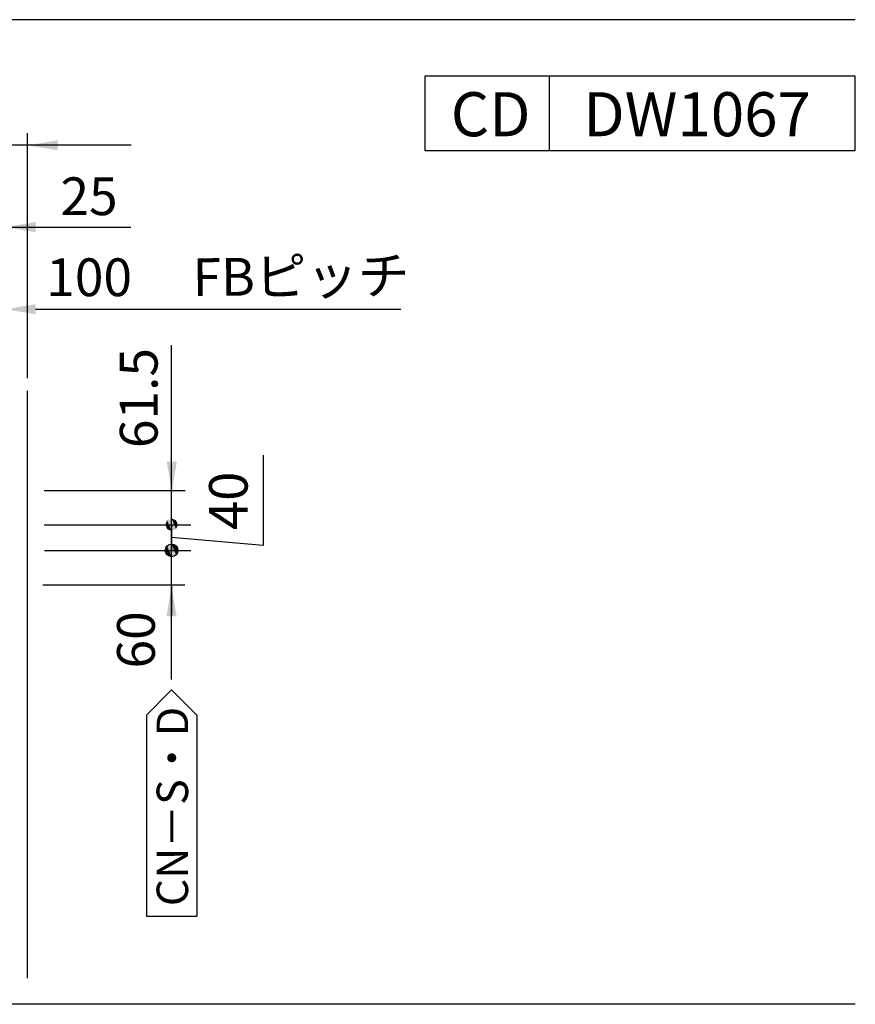
# Model space of a CAD drawing. Extents: x 44 to 848, y -10 to 566.
# Drawn here: x 570 to 667, y 189 to 304 of the extents above; entities that cross this region are included whole.
import ezdxf

# ---------------------------------------------------------------- set-up
doc = ezdxf.new("R2010")
doc.units = 0
doc.header["$LTSCALE"] = 0.02
doc.layers.get('DEFPOINTS').update_dxf_attribs({"linetype": 'CONTINUOUS'})
for name, color, linetype in [('MOJI', 7, 'CONTINUOUS'), ('SAKUZU1', 7, 'CONTINUOUS'), ('SUNPOUSEN', 6, 'CONTINUOUS'), ('説明文', 7, 'CONTINUOUS')]:
    doc.layers.add(name, color=color, linetype=linetype)
doc.styles.get("Standard").update_dxf_attribs({"font": 'txt.shx', "bigfont": 'KELF1-K.shx'})
doc.dimstyles.get("Standard").update_dxf_attribs({"dimtxt": 2.5, "dimasz": 2.5, "dimexe": 1.25, "dimexo": 0.625, "dimtad": 1, "dimcen": 2.5, "dimazin": 3, "dimtfac": 1, "dimtmove": 0, "dimatfit": 3})

# ---------------------------------------------------------------- blocks, each defined once
blk = doc.blocks.new('*D15')
at = {"layer": 'DEFPOINTS', "color": 0}
for p in [(576.41, 245.22), (580.89, 242.22), (587.53, 242.22)]:
    blk.add_point(p, dxfattribs=at)
at = {"layer": '説明文', "color": 7}
for p, q in [((598.21, 253.34), (598.21, 242.8)), ((580.01, 245.22), (589.78, 245.22)), ((587.53, 245.22), (587.53, 242.22)), ((598.21, 242.8), (587.53, 243.72)), ((584.49, 242.22), (589.78, 242.22))]:
    blk.add_line(p, q, dxfattribs=at)
at = {"layer": '説明文', "color": 7, "linetype": 'CONTINUOUS'}
blk.add_text('40', height=4.5, rotation=90, dxfattribs=at).set_placement((596.41, 244.6))
blk = doc.blocks.new('*U138')
at = {"layer": 'SUNPOUSEN', "color": 7, "linetype": 'CONTINUOUS'}
for points in [[(587.01, 244.7), (586.8, 245.22), (587.01, 245.74)], [(587.53, 244.48), (587.01, 245.74), (587.53, 245.95)], [(587.01, 244.7), (587.01, 245.74), (587.53, 244.48)], [(587.53, 244.48), (587.53, 245.95), (588.05, 244.7)], [(588.05, 244.7), (587.53, 245.95), (588.05, 245.74)], [(588.05, 244.7), (588.05, 245.74), (588.27, 245.22)]]:
    blk.add_solid(points, dxfattribs=at)
blk = doc.blocks.new('*U139')
at = {"layer": 'SUNPOUSEN', "color": 7, "linetype": 'CONTINUOUS'}
for points in [[(587.01, 241.7), (586.8, 242.22), (587.01, 242.74)], [(587.53, 241.48), (587.01, 242.74), (587.53, 242.95)], [(587.01, 241.7), (587.01, 242.74), (587.53, 241.48)], [(587.53, 241.48), (587.53, 242.95), (588.05, 241.7)], [(588.05, 241.7), (587.53, 242.95), (588.05, 242.74)], [(588.05, 241.7), (588.05, 242.74), (588.27, 242.22)]]:
    blk.add_solid(points, dxfattribs=at)

msp = doc.modelspace()

# ---------------------------------------------------------------- linework, layer by layer
at = {"layer": 'MOJI', "color": 7}
for p, q in [((584.591, 222.973), (587.531, 225.913)), ((590.471, 222.973), (587.531, 225.913)), ((584.591, 222.973), (584.591, 199.47)), ((590.471, 222.973), (590.471, 199.47)), ((584.591, 199.47), (590.471, 199.47))]:
    msp.add_line(p, q, dxfattribs=at)
at = {"layer": 'SAKUZU1'}
for p, q in [((667.382, 304.216), (56.506, 304.216)), ((667.382, 189.189), (56.506, 189.189))]:
    msp.add_line(p, q, dxfattribs=at)
at = {"layer": 'SAKUZU1', "color": 7}
for p, q in [((667.382, 297.601), (617.102, 297.601)), ((617.102, 297.601), (617.102, 288.935)), ((631.624, 297.627), (631.624, 288.959)), ((667.382, 288.935), (667.382, 297.601)), ((570.688, 262.346), (570.688, 290.951)), ((617.102, 288.935), (667.382, 288.935)), ((570.688, 192.25), (570.688, 260.876))]:
    msp.add_line(p, q, dxfattribs=at)
at = {"layer": 'SUNPOUSEN', "color": 7}
for p, q in [((582.802, 289.541), (112.492, 289.541)), ((566.278, 279.986), (582.778, 279.986)), ((571.644, 270.39), (614.299, 270.39)), ((587.531, 227.12), (587.531, 266.206)), ((572.668, 249.221), (589.104, 249.221)), ((572.668, 245.216), (589.104, 245.216)), ((572.7, 242.216), (589.08, 242.216)), ((572.475, 238.193), (589.08, 238.193)), ((587.531, 238.193), (587.531, 234.665))]:
    msp.add_line(p, q, dxfattribs=at)
msp.add_circle((587.531, 242.216), 0.735, dxfattribs=at)
for points in [[(574.216, 290.129), (574.216, 288.953), (570.688, 289.541)], [(571.644, 280.574), (571.644, 279.398), (568.116, 279.986)], [(571.644, 270.978), (571.644, 269.802), (568.116, 270.39)], [(588.144, 252.602), (586.968, 252.602), (587.556, 249.074)], [(588.119, 234.518), (586.943, 234.518), (587.531, 238.046)]]:
    msp.add_solid(points, dxfattribs=at)

# ---------------------------------------------------------------- block references
for name in ['*U138', '*U139']:
    msp.add_blockref(name, (0, 0), dxfattribs=at)

# ---------------------------------------------------------------- texts
at = {"layer": 'MOJI', "color": 7, "linetype": 'CONTINUOUS'}
for s, p in [('CD', (620.139, 290.598)), ('DW1067', (635.62, 290.598))]:
    msp.add_text(s, height=5.145, dxfattribs=at).set_placement(p)
msp.add_text('CN－S・D', height=3.675, rotation=90, dxfattribs=at).set_placement((589.456, 200.655))
at = {"layer": 'SUNPOUSEN', "color": 7, "linetype": 'CONTINUOUS'}
for s, p in [('25', (574.552, 281.384)), ('100', (572.893, 271.922))]:
    msp.add_text(s, height=4.41, dxfattribs=at).set_placement(p)
for s, rotation, p in [('FBピッチ', 0.53728, (590.006, 271.925)), ('61.5', 90, (585.895, 254.168)), ('60', 90, (585.571, 228.424))]:
    msp.add_text(s, height=4.41, rotation=rotation, dxfattribs=at).set_placement(p)

# ---------------------------------------------------------------- dimensions: what is measured, and where the dimension line sits
at = {"layer": '説明文', "color": 7}
dim = msp.add_linear_dim(base=(587.531, 242.216), p1=(576.407, 245.216), p2=(580.89, 242.216), angle=90, text='40', dimstyle='Standard', dxfattribs=at)
dim.commit()
dim.dimension.update_dxf_attribs({"geometry": '*D15', "text_midpoint": (598.207, 244.603), "dimtype": 160})

doc.saveas('drawing.dxf')
